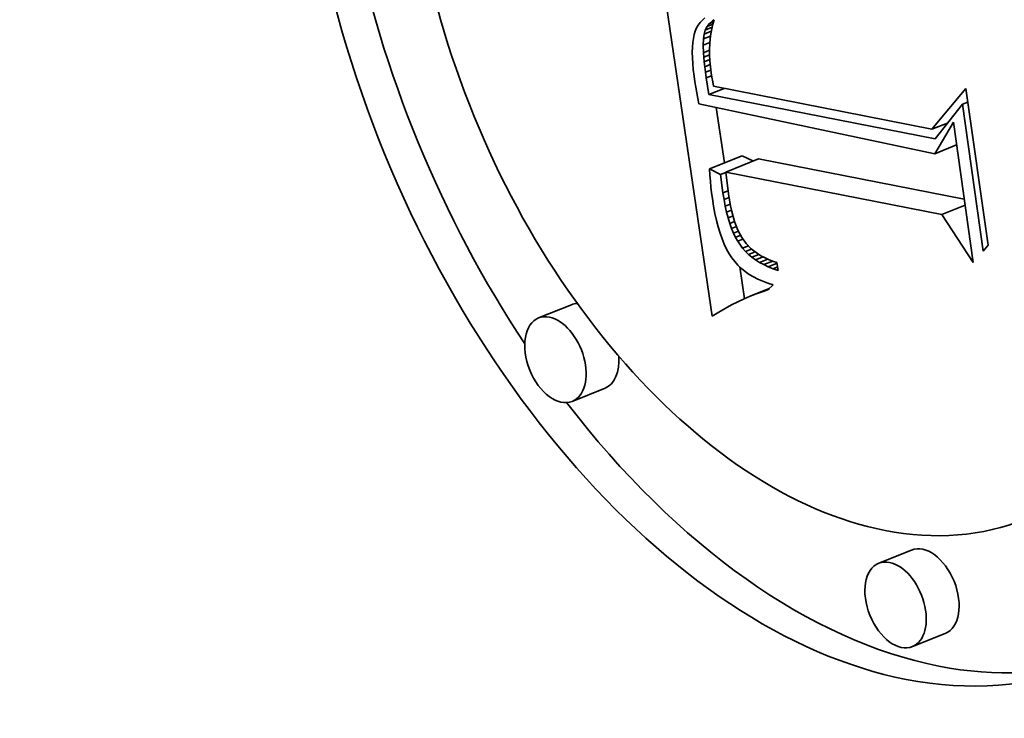
# Model space of a CAD drawing. Extents: x 0 to 10.8, y 0 to 8.3.
# Drawn here: x 9.2 to 9.3, y 4.9 to 5 of the extents above; entities that cross this region are included whole.
import ezdxf

# ---------------------------------------------------------------- set-up
doc = ezdxf.new("R2010")
doc.units = 0
doc.header["$MEASUREMENT"] = 0
doc.layers.get('0').update_dxf_attribs({"lineweight": 13})

msp = doc.modelspace()

# ---------------------------------------------------------------- linework, layer by layer
at = {"color": 7, "lineweight": 35, "ltscale": 0.000930995}
msp.add_line((9.312361, 4.947886), (9.306918, 4.984726), dxfattribs=at)
at = {"color": 7, "lineweight": 35, "ltscale": 8.44731e-06}
msp.add_line((9.311641, 4.977721), (9.311382, 4.977504), dxfattribs=at)
at = {"color": 7, "lineweight": 35, "ltscale": 8.43741e-06}
msp.add_line((9.310802, 4.976725), (9.310669, 4.976414), dxfattribs=at)
at = {"color": 7, "lineweight": 35, "ltscale": 8.09044e-06}
msp.add_line((9.310962, 4.977006), (9.310802, 4.976725), dxfattribs=at)
at = {"color": 7, "lineweight": 35, "ltscale": 8.09278e-06}
msp.add_line((9.311156, 4.977265), (9.310962, 4.977006), dxfattribs=at)
at = {"color": 7, "lineweight": 35, "ltscale": 8.22486e-06}
msp.add_line((9.311382, 4.977504), (9.311156, 4.977265), dxfattribs=at)
at = {"color": 7, "lineweight": 35, "ltscale": 1.00814e-05}
msp.add_line((9.311667, 4.976515), (9.31185, 4.976874), dxfattribs=at)
at = {"color": 7, "lineweight": 35, "ltscale": 1.85978e-05}
msp.add_line((9.311667, 4.976515), (9.312357, 4.976793), dxfattribs=at)
at = {"color": 7, "lineweight": 35, "ltscale": 9.71507e-06}
msp.add_line((9.31185, 4.976874), (9.312093, 4.977178), dxfattribs=at)
at = {"color": 7, "lineweight": 35, "ltscale": 1.58223e-05}
msp.add_line((9.31185, 4.976874), (9.312437, 4.977111), dxfattribs=at)
at = {"color": 7, "lineweight": 35, "ltscale": 9.76911e-06}
msp.add_line((9.312093, 4.977178), (9.312395, 4.977426), dxfattribs=at)
at = {"color": 7, "lineweight": 35, "ltscale": 1.12843e-05}
msp.add_line((9.312093, 4.977178), (9.312511, 4.977347), dxfattribs=at)
at = {"color": 7, "lineweight": 35, "ltscale": 1.18724e-05}
msp.add_line((9.31243, 4.977088), (9.312316, 4.976627), dxfattribs=at)
at = {"color": 7, "lineweight": 35, "ltscale": 5.04652e-06}
msp.add_line((9.312395, 4.977426), (9.312569, 4.977529), dxfattribs=at)
at = {"color": 7, "lineweight": 35, "ltscale": 4.35707e-06}
msp.add_line((9.312395, 4.977426), (9.312557, 4.977491), dxfattribs=at)
at = {"color": 7, "lineweight": 35, "ltscale": 1.15424e-05}
msp.add_line((9.312569, 4.977529), (9.31243, 4.977088), dxfattribs=at)
at = {"color": 7, "lineweight": 35, "ltscale": 9.90916e-06}
msp.add_line((9.31056, 4.976065), (9.310476, 4.975678), dxfattribs=at)
at = {"color": 7, "lineweight": 35, "ltscale": 9.13702e-06}
msp.add_line((9.310669, 4.976414), (9.31056, 4.976065), dxfattribs=at)
at = {"color": 7, "lineweight": 35, "ltscale": 1.21623e-05}
msp.add_line((9.311478, 4.975617), (9.311544, 4.976099), dxfattribs=at)
at = {"color": 7, "lineweight": 35, "ltscale": 1.93056e-05}
msp.add_line((9.311478, 4.975617), (9.312194, 4.975906), dxfattribs=at)
at = {"color": 7, "lineweight": 35, "ltscale": 1.08405e-05}
msp.add_line((9.311544, 4.976099), (9.311667, 4.976515), dxfattribs=at)
at = {"color": 7, "lineweight": 35, "ltscale": 1.96362e-05}
msp.add_line((9.311544, 4.976099), (9.312272, 4.976393), dxfattribs=at)
at = {"color": 7, "lineweight": 35, "ltscale": 1.26439e-05}
msp.add_line((9.312226, 4.976146), (9.31216, 4.975645), dxfattribs=at)
at = {"color": 7, "lineweight": 35, "ltscale": 1.2234e-05}
msp.add_line((9.312316, 4.976627), (9.312226, 4.976146), dxfattribs=at)
at = {"color": 7, "lineweight": 35, "ltscale": 1.25743e-05}
msp.add_line((9.310379, 4.974788), (9.310367, 4.974285), dxfattribs=at)
at = {"color": 7, "lineweight": 35, "ltscale": 1.16399e-05}
msp.add_line((9.310416, 4.975252), (9.310379, 4.974788), dxfattribs=at)
at = {"color": 7, "lineweight": 35, "ltscale": 1.07549e-05}
msp.add_line((9.310476, 4.975678), (9.310416, 4.975252), dxfattribs=at)
at = {"color": 7, "lineweight": 35, "ltscale": 1.53885e-05}
msp.add_line((9.31146, 4.975002), (9.311478, 4.975617), dxfattribs=at)
at = {"color": 7, "lineweight": 35, "ltscale": 1.8038e-05}
msp.add_line((9.31146, 4.975002), (9.31213, 4.975272), dxfattribs=at)
at = {"color": 7, "lineweight": 35, "ltscale": 1.90007e-05}
msp.add_line((9.31149, 4.974242), (9.31146, 4.975002), dxfattribs=at)
at = {"color": 7, "lineweight": 35, "ltscale": 1.35537e-05}
msp.add_line((9.312118, 4.975123), (9.312099, 4.974582), dxfattribs=at)
at = {"color": 7, "lineweight": 35, "ltscale": 1.30788e-05}
msp.add_line((9.31216, 4.975645), (9.312118, 4.975123), dxfattribs=at)
at = {"color": 7, "lineweight": 35, "ltscale": 1.35306e-05}
msp.add_line((9.310367, 4.974285), (9.310379, 4.973744), dxfattribs=at)
at = {"color": 7, "lineweight": 35, "ltscale": 1.4523e-05}
msp.add_line((9.310379, 4.973744), (9.310415, 4.973164), dxfattribs=at)
at = {"color": 7, "lineweight": 35, "ltscale": 1.64587e-05}
msp.add_line((9.31149, 4.974242), (9.3121, 4.974489), dxfattribs=at)
at = {"color": 7, "lineweight": 35, "ltscale": 1.08813e-05}
msp.add_line((9.311522, 4.973808), (9.31149, 4.974242), dxfattribs=at)
at = {"color": 7, "lineweight": 35, "ltscale": 1.57217e-05}
msp.add_line((9.311522, 4.973808), (9.312105, 4.974044), dxfattribs=at)
at = {"color": 7, "lineweight": 35, "ltscale": 1.17887e-05}
msp.add_line((9.311566, 4.973339), (9.311522, 4.973808), dxfattribs=at)
at = {"color": 7, "lineweight": 35, "ltscale": 1.40484e-05}
msp.add_line((9.312099, 4.974582), (9.312105, 4.97402), dxfattribs=at)
at = {"color": 7, "lineweight": 35, "ltscale": 1.4567e-05}
msp.add_line((9.312105, 4.97402), (9.312135, 4.973438), dxfattribs=at)
at = {"color": 7, "lineweight": 35, "ltscale": 1.55208e-05}
msp.add_line((9.310415, 4.973164), (9.310474, 4.972546), dxfattribs=at)
at = {"color": 7, "lineweight": 35, "ltscale": 1.51755e-05}
msp.add_line((9.311566, 4.973339), (9.312128, 4.973566), dxfattribs=at)
at = {"color": 7, "lineweight": 35, "ltscale": 1.2719e-05}
msp.add_line((9.311621, 4.972833), (9.311566, 4.973339), dxfattribs=at)
at = {"color": 7, "lineweight": 35, "ltscale": 1.47794e-05}
msp.add_line((9.311621, 4.972833), (9.312169, 4.973054), dxfattribs=at)
at = {"color": 7, "lineweight": 35, "ltscale": 1.36546e-05}
msp.add_line((9.311688, 4.972291), (9.311621, 4.972833), dxfattribs=at)
at = {"color": 7, "lineweight": 35, "ltscale": 1.51274e-05}
msp.add_line((9.312135, 4.973438), (9.312189, 4.972835), dxfattribs=at)
at = {"color": 7, "lineweight": 35, "ltscale": 1.568e-05}
msp.add_line((9.312189, 4.972835), (9.312267, 4.972213), dxfattribs=at)
at = {"color": 7, "lineweight": 35, "ltscale": 1.65393e-05}
msp.add_line((9.310474, 4.972546), (9.310558, 4.97189), dxfattribs=at)
at = {"color": 7, "lineweight": 35, "ltscale": 1.3992e-05}
msp.add_line((9.310558, 4.97189), (9.31064, 4.971337), dxfattribs=at)
at = {"color": 7, "lineweight": 35, "ltscale": 1.4589e-05}
msp.add_line((9.311688, 4.972291), (9.312229, 4.972509), dxfattribs=at)
at = {"color": 7, "lineweight": 35, "ltscale": 1.45769e-05}
msp.add_line((9.311767, 4.971713), (9.311688, 4.972291), dxfattribs=at)
at = {"color": 7, "lineweight": 35, "ltscale": 1.46477e-05}
msp.add_line((9.311767, 4.971713), (9.31231, 4.971933), dxfattribs=at)
at = {"color": 7, "lineweight": 35, "ltscale": 1.08936e-05}
msp.add_line((9.312267, 4.972213), (9.312334, 4.971782), dxfattribs=at)
at = {"color": 7, "lineweight": 35, "ltscale": 1.12759e-05}
msp.add_line((9.312334, 4.971782), (9.312414, 4.971338), dxfattribs=at)
at = {"color": 7, "lineweight": 35, "ltscale": 1.4052e-05}
msp.add_line((9.31064, 4.971337), (9.310729, 4.970782), dxfattribs=at)
at = {"color": 7, "lineweight": 35, "ltscale": 1.41112e-05}
msp.add_line((9.310729, 4.970782), (9.310825, 4.970225), dxfattribs=at)
at = {"color": 7, "lineweight": 35, "ltscale": 4.20692e-05}
msp.add_line((9.312024, 4.97005), (9.311767, 4.971713), dxfattribs=at)
at = {"color": 7, "lineweight": 35, "ltscale": 1.16672e-05}
msp.add_line((9.312414, 4.971338), (9.312507, 4.970881), dxfattribs=at)
at = {"color": 7, "lineweight": 35, "ltscale": 0.00055711}
msp.add_line((9.312507, 4.970881), (9.334371, 4.966574), dxfattribs=at)
at = {"color": 7, "lineweight": 35, "ltscale": 1.41778e-05}
msp.add_line((9.310825, 4.970225), (9.310928, 4.969668), dxfattribs=at)
at = {"color": 7, "lineweight": 35, "ltscale": 4.15699e-05}
msp.add_line((9.312024, 4.97005), (9.313566, 4.970672), dxfattribs=at)
at = {"color": 7, "lineweight": 35, "ltscale": 0.000577026}
msp.add_line((9.334676, 4.965619), (9.312024, 4.97005), dxfattribs=at)
at = {"color": 7, "lineweight": 35, "ltscale": 0.000132749}
msp.add_line((9.334371, 4.966574), (9.337765, 4.970659), dxfattribs=at)
at = {"color": 7, "lineweight": 35, "ltscale": 0.000396322}
msp.add_line((9.337765, 4.970659), (9.339993, 4.954963), dxfattribs=at)
at = {"color": 7, "lineweight": 35, "ltscale": 1.42435e-05}
msp.add_line((9.310928, 4.969668), (9.311038, 4.969109), dxfattribs=at)
at = {"color": 7, "lineweight": 35, "ltscale": 0.000603397}
msp.add_line((9.311038, 4.969109), (9.334655, 4.96413), dxfattribs=at)
at = {"color": 7, "lineweight": 35, "ltscale": 0.000110464}
msp.add_line((9.337417, 4.969084), (9.334676, 4.965619), dxfattribs=at)
at = {"color": 7, "lineweight": 35, "ltscale": 1.45505e-05}
msp.add_line((9.337417, 4.969084), (9.337957, 4.969302), dxfattribs=at)
at = {"color": 7, "lineweight": 35, "ltscale": 0.000371507}
msp.add_line((9.339507, 4.954371), (9.337417, 4.969084), dxfattribs=at)
at = {"color": 7, "lineweight": 35, "ltscale": 0.000140062}
msp.add_line((9.313579, 4.963203), (9.31276, 4.968745), dxfattribs=at)
at = {"color": 7, "lineweight": 35, "ltscale": 4.19906e-05}
msp.add_line((9.334371, 4.966574), (9.335929, 4.967203), dxfattribs=at)
at = {"color": 7, "lineweight": 35, "ltscale": 9.16183e-05}
msp.add_line((9.334655, 4.96413), (9.33651, 4.967291), dxfattribs=at)
at = {"color": 7, "lineweight": 35, "ltscale": 0.000354437}
msp.add_line((9.33651, 4.967291), (9.338503, 4.953254), dxfattribs=at)
at = {"color": 7, "lineweight": 35, "ltscale": 5.87399e-05}
msp.add_line((9.334655, 4.96413), (9.336834, 4.965009), dxfattribs=at)
at = {"color": 7, "lineweight": 35, "ltscale": 8.85718e-05}
for p, q in [((9.312089, 4.962602), (9.315374, 4.963927)), ((9.313719, 4.962283), (9.317005, 4.963608)), ((9.29827, 4.949015), (9.294984, 4.94769)), ((9.301637, 4.940669), (9.298351, 4.939343)), ((9.332327, 4.924461), (9.329042, 4.923136)), ((9.335694, 4.916115), (9.332408, 4.914789))]:
    msp.add_line(p, q, dxfattribs=at)
at = {"color": 7, "lineweight": 35, "ltscale": 3.09969e-05}
for p, q in [((9.316487, 4.963381), (9.315374, 4.963927)), ((9.313202, 4.962056), (9.312089, 4.962602))]:
    msp.add_line(p, q, dxfattribs=at)
at = {"color": 7, "lineweight": 35, "ltscale": 0.000524766}
msp.add_line((9.337605, 4.959578), (9.317005, 4.963608), dxfattribs=at)
at = {"color": 7, "lineweight": 35, "ltscale": 1.53098e-05}
msp.add_line((9.312089, 4.962602), (9.31213, 4.961991), dxfattribs=at)
at = {"color": 7, "lineweight": 35, "ltscale": 1.50805e-05}
msp.add_line((9.31213, 4.961991), (9.31218, 4.96139), dxfattribs=at)
at = {"color": 7, "lineweight": 35, "ltscale": 1.4008e-05}
msp.add_line((9.313202, 4.962056), (9.313722, 4.962265), dxfattribs=at)
at = {"color": 7, "lineweight": 35, "ltscale": 4.63527e-05}
msp.add_line((9.313442, 4.960217), (9.313202, 4.962056), dxfattribs=at)
at = {"color": 7, "lineweight": 35, "ltscale": 0.000550992}
msp.add_line((9.335349, 4.958051), (9.313719, 4.962283), dxfattribs=at)
at = {"color": 7, "lineweight": 35, "ltscale": 5.48795e-05}
msp.add_line((9.313719, 4.962283), (9.314007, 4.960107), dxfattribs=at)
at = {"color": 7, "lineweight": 35, "ltscale": 1.48421e-05}
msp.add_line((9.31218, 4.96139), (9.312238, 4.960799), dxfattribs=at)
at = {"color": 7, "lineweight": 35, "ltscale": 1.46098e-05}
msp.add_line((9.312238, 4.960799), (9.312305, 4.960218), dxfattribs=at)
at = {"color": 7, "lineweight": 35, "ltscale": 1.43817e-05}
msp.add_line((9.312305, 4.960218), (9.312381, 4.959648), dxfattribs=at)
at = {"color": 7, "lineweight": 35, "ltscale": 1.40855e-05}
msp.add_line((9.313442, 4.960217), (9.313964, 4.960428), dxfattribs=at)
at = {"color": 7, "lineweight": 35, "ltscale": 1.72624e-05}
msp.add_line((9.313548, 4.959535), (9.313442, 4.960217), dxfattribs=at)
at = {"color": 7, "lineweight": 35, "ltscale": 1.55875e-05}
msp.add_line((9.314007, 4.960107), (9.314103, 4.959491), dxfattribs=at)
at = {"color": 7, "lineweight": 35, "ltscale": 1.95448e-05}
msp.add_line((9.312381, 4.959648), (9.312502, 4.958876), dxfattribs=at)
at = {"color": 7, "lineweight": 35, "ltscale": 1.38907e-05}
msp.add_line((9.313548, 4.959535), (9.314064, 4.959743), dxfattribs=at)
at = {"color": 7, "lineweight": 35, "ltscale": 1.64532e-05}
msp.add_line((9.313669, 4.958888), (9.313548, 4.959535), dxfattribs=at)
at = {"color": 7, "lineweight": 35, "ltscale": 1.36861e-05}
msp.add_line((9.313669, 4.958888), (9.314177, 4.959093), dxfattribs=at)
at = {"color": 7, "lineweight": 35, "ltscale": 1.48288e-05}
msp.add_line((9.314103, 4.959491), (9.314211, 4.958907), dxfattribs=at)
at = {"color": 7, "lineweight": 35, "ltscale": 6.3052e-05}
msp.add_line((9.335349, 4.958051), (9.337688, 4.958995), dxfattribs=at)
at = {"color": 7, "lineweight": 35, "ltscale": 1.8642e-05}
msp.add_line((9.312502, 4.958876), (9.312639, 4.958143), dxfattribs=at)
at = {"color": 7, "lineweight": 35, "ltscale": 1.77422e-05}
msp.add_line((9.312639, 4.958143), (9.312793, 4.95745), dxfattribs=at)
at = {"color": 7, "lineweight": 35, "ltscale": 1.56416e-05}
msp.add_line((9.313805, 4.958277), (9.313669, 4.958888), dxfattribs=at)
at = {"color": 7, "lineweight": 35, "ltscale": 1.35017e-05}
msp.add_line((9.313805, 4.958277), (9.314306, 4.958479), dxfattribs=at)
at = {"color": 7, "lineweight": 35, "ltscale": 1.48675e-05}
msp.add_line((9.313954, 4.957702), (9.313805, 4.958277), dxfattribs=at)
at = {"color": 7, "lineweight": 35, "ltscale": 1.40788e-05}
msp.add_line((9.314211, 4.958907), (9.314332, 4.958357), dxfattribs=at)
at = {"color": 7, "lineweight": 35, "ltscale": 1.33457e-05}
msp.add_line((9.314332, 4.958357), (9.314466, 4.957841), dxfattribs=at)
at = {"color": 7, "lineweight": 35, "ltscale": 0.000143535}
msp.add_line((9.338503, 4.953254), (9.335349, 4.958051), dxfattribs=at)
at = {"color": 7, "lineweight": 35, "ltscale": 1.68902e-05}
msp.add_line((9.312793, 4.95745), (9.312964, 4.956796), dxfattribs=at)
at = {"color": 7, "lineweight": 35, "ltscale": 1.33607e-05}
for p, q in [((9.313954, 4.957702), (9.31445, 4.957902)), ((9.314297, 4.956658), (9.314119, 4.957162))]:
    msp.add_line(p, q, dxfattribs=at)
at = {"color": 7, "lineweight": 35, "ltscale": 1.41082e-05}
msp.add_line((9.314119, 4.957162), (9.313954, 4.957702), dxfattribs=at)
at = {"color": 7, "lineweight": 35, "ltscale": 1.32592e-05}
msp.add_line((9.314119, 4.957162), (9.314611, 4.95736), dxfattribs=at)
at = {"color": 7, "lineweight": 35, "ltscale": 1.26286e-05}
msp.add_line((9.314466, 4.957841), (9.314612, 4.957357), dxfattribs=at)
at = {"color": 7, "lineweight": 35, "ltscale": 1.19447e-05}
msp.add_line((9.314612, 4.957357), (9.31477, 4.956906), dxfattribs=at)
at = {"color": 7, "lineweight": 35, "ltscale": 1.60309e-05}
msp.add_line((9.312964, 4.956796), (9.313151, 4.956183), dxfattribs=at)
at = {"color": 7, "lineweight": 35, "ltscale": 1.52191e-05}
msp.add_line((9.313151, 4.956183), (9.313354, 4.955609), dxfattribs=at)
at = {"color": 7, "lineweight": 35, "ltscale": 1.32783e-05}
msp.add_line((9.314297, 4.956658), (9.31479, 4.956857), dxfattribs=at)
at = {"color": 7, "lineweight": 35, "ltscale": 1.2654e-05}
msp.add_line((9.31449, 4.95619), (9.314297, 4.956658), dxfattribs=at)
at = {"color": 7, "lineweight": 35, "ltscale": 1.34771e-05}
msp.add_line((9.31449, 4.95619), (9.31499, 4.956392), dxfattribs=at)
at = {"color": 7, "lineweight": 35, "ltscale": 1.19977e-05}
msp.add_line((9.314698, 4.955757), (9.31449, 4.95619), dxfattribs=at)
at = {"color": 7, "lineweight": 35, "ltscale": 1.12665e-05}
msp.add_line((9.31477, 4.956906), (9.31494, 4.956489), dxfattribs=at)
at = {"color": 7, "lineweight": 35, "ltscale": 2.06878e-05}
msp.add_line((9.31494, 4.956489), (9.315319, 4.955753), dxfattribs=at)
at = {"color": 7, "lineweight": 35, "ltscale": 1.4434e-05}
msp.add_line((9.313354, 4.955609), (9.313574, 4.955075), dxfattribs=at)
at = {"color": 7, "lineweight": 35, "ltscale": 1.37035e-05}
msp.add_line((9.313574, 4.955075), (9.313811, 4.954581), dxfattribs=at)
at = {"color": 7, "lineweight": 35, "ltscale": 1.38166e-05}
msp.add_line((9.314698, 4.955757), (9.31521, 4.955964), dxfattribs=at)
at = {"color": 7, "lineweight": 35, "ltscale": 1.13536e-05}
msp.add_line((9.314919, 4.955361), (9.314698, 4.955757), dxfattribs=at)
at = {"color": 7, "lineweight": 35, "ltscale": 1.42097e-05}
msp.add_line((9.314919, 4.955361), (9.315446, 4.955573), dxfattribs=at)
at = {"color": 7, "lineweight": 35, "ltscale": 2.13173e-05}
msp.add_line((9.315412, 4.954665), (9.314919, 4.955361), dxfattribs=at)
at = {"color": 7, "lineweight": 35, "ltscale": 1.87429e-05}
msp.add_line((9.315319, 4.955753), (9.315752, 4.955141), dxfattribs=at)
at = {"color": 7, "lineweight": 35, "ltscale": 1.8736e-05}
msp.add_line((9.315752, 4.955141), (9.316275, 4.954604), dxfattribs=at)
at = {"color": 7, "lineweight": 35, "ltscale": 1.3005e-05}
msp.add_line((9.313811, 4.954581), (9.314064, 4.954126), dxfattribs=at)
at = {"color": 7, "lineweight": 35, "ltscale": 1.23664e-05}
msp.add_line((9.314064, 4.954126), (9.314334, 4.953712), dxfattribs=at)
at = {"color": 7, "lineweight": 35, "ltscale": 1.55622e-05}
msp.add_line((9.315412, 4.954665), (9.315989, 4.954898), dxfattribs=at)
at = {"color": 7, "lineweight": 35, "ltscale": 1.06389e-05}
msp.add_line((9.315696, 4.954348), (9.315412, 4.954665), dxfattribs=at)
at = {"color": 7, "lineweight": 35, "ltscale": 1.61154e-05}
msp.add_line((9.315696, 4.954348), (9.316294, 4.95459), dxfattribs=at)
at = {"color": 7, "lineweight": 35, "ltscale": 1.08095e-05}
msp.add_line((9.316008, 4.954049), (9.315696, 4.954348), dxfattribs=at)
at = {"color": 7, "lineweight": 35, "ltscale": 1.75298e-05}
msp.add_line((9.316008, 4.954049), (9.316659, 4.954312), dxfattribs=at)
at = {"color": 7, "lineweight": 35, "ltscale": 1.10247e-05}
msp.add_line((9.316348, 4.953768), (9.316008, 4.954049), dxfattribs=at)
at = {"color": 7, "lineweight": 35, "ltscale": 1.94072e-05}
msp.add_line((9.316275, 4.954604), (9.316892, 4.954134), dxfattribs=at)
at = {"color": 7, "lineweight": 35, "ltscale": 1.85635e-05}
msp.add_line((9.316348, 4.953768), (9.317036, 4.954045), dxfattribs=at)
at = {"color": 7, "lineweight": 35, "ltscale": 1.00863e-05}
msp.add_line((9.316892, 4.954134), (9.317236, 4.953923), dxfattribs=at)
at = {"color": 7, "lineweight": 35, "ltscale": 1.91555e-05}
msp.add_line((9.339993, 4.954963), (9.339507, 4.954371), dxfattribs=at)
at = {"color": 7, "lineweight": 35, "ltscale": 1.20189e-05}
msp.add_line((9.314334, 4.953712), (9.314625, 4.95333), dxfattribs=at)
at = {"color": 7, "lineweight": 35, "ltscale": 1.19664e-05}
msp.add_line((9.314625, 4.95333), (9.314944, 4.952972), dxfattribs=at)
at = {"color": 7, "lineweight": 35, "ltscale": 1.13e-05}
msp.add_line((9.316715, 4.953504), (9.316348, 4.953768), dxfattribs=at)
at = {"color": 7, "lineweight": 35, "ltscale": 2.01089e-05}
msp.add_line((9.316715, 4.953504), (9.317461, 4.953805), dxfattribs=at)
at = {"color": 7, "lineweight": 35, "ltscale": 1.16271e-05}
msp.add_line((9.317109, 4.953257), (9.316715, 4.953504), dxfattribs=at)
at = {"color": 7, "lineweight": 35, "ltscale": 2.1894e-05}
msp.add_line((9.317109, 4.953257), (9.317921, 4.953585), dxfattribs=at)
at = {"color": 7, "lineweight": 35, "ltscale": 1.20007e-05}
msp.add_line((9.317531, 4.953029), (9.317109, 4.953257), dxfattribs=at)
at = {"color": 7, "lineweight": 35, "ltscale": 1.03913e-05}
msp.add_line((9.317236, 4.953923), (9.317604, 4.953729), dxfattribs=at)
at = {"color": 7, "lineweight": 35, "ltscale": 2.39777e-05}
msp.add_line((9.317531, 4.953029), (9.318421, 4.953387), dxfattribs=at)
at = {"color": 7, "lineweight": 35, "ltscale": 1.24163e-05}
msp.add_line((9.317981, 4.952817), (9.317531, 4.953029), dxfattribs=at)
at = {"color": 7, "lineweight": 35, "ltscale": 1.07374e-05}
msp.add_line((9.317604, 4.953729), (9.317995, 4.953552), dxfattribs=at)
at = {"color": 7, "lineweight": 35, "ltscale": 2.36903e-05}
msp.add_line((9.317981, 4.952817), (9.318859, 4.953172), dxfattribs=at)
at = {"color": 7, "lineweight": 35, "ltscale": 1.11256e-05}
msp.add_line((9.317995, 4.953552), (9.31841, 4.953391), dxfattribs=at)
at = {"color": 7, "lineweight": 35, "ltscale": 1.1546e-05}
msp.add_line((9.31841, 4.953391), (9.318849, 4.953247), dxfattribs=at)
at = {"color": 7, "lineweight": 35, "ltscale": 2.01678e-05}
msp.add_line((9.318849, 4.953247), (9.318962, 4.952448), dxfattribs=at)
at = {"color": 7, "lineweight": 35, "ltscale": 1.19757e-05}
msp.add_line((9.314944, 4.952972), (9.31529, 4.952641), dxfattribs=at)
at = {"color": 7, "lineweight": 35, "ltscale": 8.0872e-05}
msp.add_line((9.315588, 4.949608), (9.315115, 4.952808), dxfattribs=at)
at = {"color": 7, "lineweight": 35, "ltscale": 1.20696e-05}
msp.add_line((9.31529, 4.952641), (9.315663, 4.952334), dxfattribs=at)
at = {"color": 7, "lineweight": 35, "ltscale": 1.22206e-05}
msp.add_line((9.315663, 4.952334), (9.316062, 4.952053), dxfattribs=at)
at = {"color": 7, "lineweight": 35, "ltscale": 1.24514e-05}
msp.add_line((9.316062, 4.952053), (9.316489, 4.951796), dxfattribs=at)
at = {"color": 7, "lineweight": 35, "ltscale": 1.28665e-05}
msp.add_line((9.318458, 4.952624), (9.317981, 4.952817), dxfattribs=at)
at = {"color": 7, "lineweight": 35, "ltscale": 1.22263e-05}
msp.add_line((9.318458, 4.952624), (9.318911, 4.952807), dxfattribs=at)
at = {"color": 7, "lineweight": 35, "ltscale": 1.33599e-05}
msp.add_line((9.318962, 4.952448), (9.318458, 4.952624), dxfattribs=at)
at = {"color": 7, "lineweight": 35, "ltscale": 1.27388e-05}
msp.add_line((9.316489, 4.951796), (9.316943, 4.951565), dxfattribs=at)
at = {"color": 7, "lineweight": 35, "ltscale": 1.30784e-05}
msp.add_line((9.316943, 4.951565), (9.317424, 4.951359), dxfattribs=at)
at = {"color": 7, "lineweight": 35, "ltscale": 1.34856e-05}
msp.add_line((9.317424, 4.951359), (9.317932, 4.951178), dxfattribs=at)
at = {"color": 7, "lineweight": 35, "ltscale": 1.393e-05}
msp.add_line((9.317932, 4.951178), (9.318467, 4.951022), dxfattribs=at)
at = {"color": 7, "lineweight": 35, "ltscale": 5.14366e-05}
msp.add_line((9.316174, 4.949861), (9.318082, 4.95063), dxfattribs=at)
at = {"color": 7, "lineweight": 35, "ltscale": 1.61577e-05}
msp.add_line((9.316775, 4.950098), (9.316174, 4.949861), dxfattribs=at)
at = {"color": 7, "lineweight": 35, "ltscale": 3.50016e-05}
msp.add_line((9.316775, 4.950098), (9.318073, 4.950622), dxfattribs=at)
at = {"color": 7, "lineweight": 35, "ltscale": 1.57006e-05}
msp.add_line((9.317366, 4.950309), (9.316775, 4.950098), dxfattribs=at)
at = {"color": 7, "lineweight": 35, "ltscale": 1.78704e-05}
msp.add_line((9.317366, 4.950309), (9.318029, 4.950577), dxfattribs=at)
at = {"color": 7, "lineweight": 35, "ltscale": 1.52576e-05}
msp.add_line((9.317948, 4.950494), (9.317366, 4.950309), dxfattribs=at)
at = {"color": 7, "lineweight": 35, "ltscale": 1.85105e-05}
msp.add_line((9.318467, 4.951022), (9.317948, 4.950494), dxfattribs=at)
at = {"color": 7, "lineweight": 35, "ltscale": 1.76366e-05}
msp.add_line((9.314942, 4.949307), (9.314312, 4.948991), dxfattribs=at)
at = {"color": 7, "lineweight": 35, "ltscale": 1.7125e-05}
msp.add_line((9.315563, 4.949597), (9.314942, 4.949307), dxfattribs=at)
at = {"color": 7, "lineweight": 35, "ltscale": 1.66336e-05}
msp.add_line((9.316174, 4.949861), (9.315563, 4.949597), dxfattribs=at)
at = {"color": 7, "lineweight": 35, "ltscale": 1.92163e-05}
msp.add_line((9.313021, 4.948281), (9.312361, 4.947886), dxfattribs=at)
at = {"color": 7, "lineweight": 35, "ltscale": 1.86811e-05}
msp.add_line((9.313671, 4.948649), (9.313021, 4.948281), dxfattribs=at)
at = {"color": 7, "lineweight": 35, "ltscale": 1.81549e-05}
msp.add_line((9.314312, 4.948991), (9.313671, 4.948649), dxfattribs=at)
at = {"color": 7, "lineweight": 35, "ltscale": 0.03937}
for centre, major_axis, start_param, end_param in [((8.427184, 5.403494), (0.841777, -2.086603), 0.000026, 1.998424), ((8.015391, 5.237369), (0.841777, -2.086603), 0.000026, 1.998424), ((9.321802, 4.981793), (0.027779, -0.068858), 6.283124, 9.424717), ((9.321802, 4.981793), (0.027779, -0.068858), 3.141532, 5.901816), ((9.321802, 4.981793), (0.021886, -0.054252), 6.283124, 9.424717), ((9.321802, 4.981793), (0.021886, -0.054252), 3.141532, 5.901816), ((9.325088, 4.983119), (-0.027779, 0.068858), 1.270426, 1.892543), ((9.299953, 4.944842), (-0.001684, 0.004173), 6.068908, 6.283124), ((9.296668, 4.943517), (0.001684, -0.004173), 3.141532, 6.283124), ((9.296668, 4.943517), (0.001684, -0.004173), 2.760224, 3.141532), ((9.296668, 4.943517), (0.001684, -0.004173), 6.283124, 9.043409), ((9.299953, 4.944842), (-0.001684, 0.004173), 3.141532, 4.237819), ((9.325088, 4.983119), (-0.027779, 0.068858), 1.99408, 2.760224), ((9.321802, 4.981793), (0.021886, -0.054252), 5.901816, 6.283124), ((9.334011, 4.920288), (-0.001684, 0.004173), 3.141532, 6.283124), ((9.330725, 4.918963), (0.001684, -0.004173), 3.141532, 6.283124), ((9.330725, 4.918963), (0.001684, -0.004173), 2.760224, 3.141532), ((9.330725, 4.918963), (0.001684, -0.004173), 6.283124, 9.043409), ((9.325088, 4.983119), (-0.027779, 0.068858), 2.760224, 3.102889), ((9.321802, 4.981793), (0.027779, -0.068858), 5.901816, 6.283124)]:
    msp.add_ellipse(centre, major_axis=major_axis, ratio=0.616564, start_param=start_param, end_param=end_param, dxfattribs=at)

doc.saveas('drawing.dxf')
